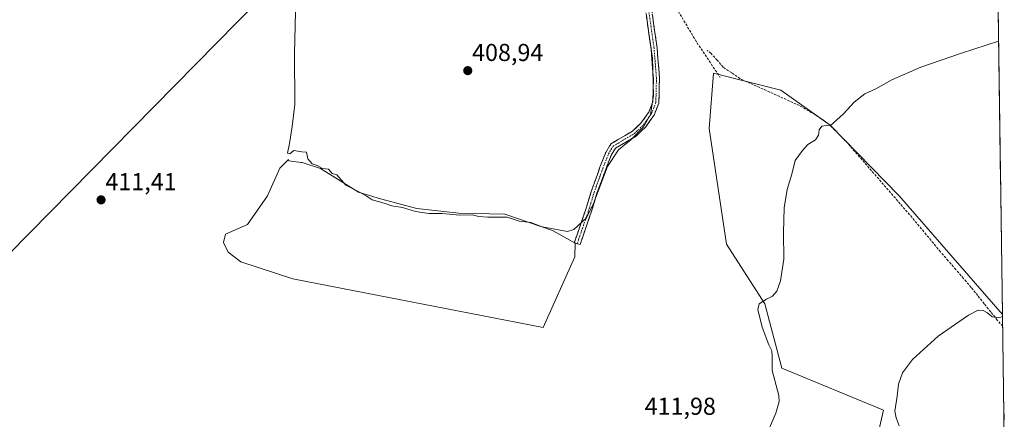
# Model space of a CAD drawing. Units: metres. Extents: x 598201 to 601697, y 4657407 to 4659769.
# Drawn here: x 601290 to 601693, y 4657735 to 4657899 of the extents above; entities that cross this region are included whole.
import ezdxf
from ezdxf.enums import TextEntityAlignment as Align

# ---------------------------------------------------------------- set-up
doc = ezdxf.new("R2010")
doc.units = ezdxf.units.M
doc.header["$MEASUREMENT"] = 0
doc.linetypes.add('TRAZO_Y_PUNTO', pattern=[1, 0.5, -0.25, 0, -0.25])
doc.linetypes.add('TRAZOSX2', pattern=[1.5, 1, -0.5])
for name, color, linetype, lineweight in [('Camino', 19, 'TRAZOSX2', 0), ('Camino Cxs', 19, 'Continuous', 0), ('Camino eje', 19, 'TRAZO_Y_PUNTO', 0), ('Carátula', 7, 'Continuous', 5), ('Corriente artificial lineal', 5, 'TRAZOSX2', 13), ('Cultivos herbáceos CxS', 92, 'Continuous', 0), ('Cultivos leñosos CxS', 92, 'Continuous', 0), ('Curva de nivel normal', 36, 'Continuous', 0), ('Municipio CxS', 142, 'Continuous', 0), ('Punto de cota en terreno', 7, 'Continuous', 0), ('Rótulo de punto de cota en terreno', 19, 'Continuous', 0), ('Senda', 19, 'TRAZOSX2', 0), ('Tendido', 6, 'Continuous', 0)]:
    doc.layers.add(name, color=color, linetype=linetype, lineweight=lineweight)
doc.styles.add('Arial', font='txt', dxfattribs={"height": 0.2})

# ---------------------------------------------------------------- blocks, each defined once
blk = doc.blocks.new('*U150')
at = {"layer": 'Cultivos herbáceos CxS', "color": 92, "linetype": 'Continuous', "lineweight": 0}
blk.add_polyline3d([(601688.66, 4658000.48, 412.02), (601691.86, 4657778.2, 420.45), (601649.59, 4657826.81, 416.86), (601621.35, 4657855.64, 415.18), (601601.17, 4657870.05, 414.19), (601573.73, 4657876.99, 413.43), (601571.98, 4657854.26, 413.3), (601578.97, 4657807.06, 412.65), (601594.71, 4657782.58, 415.21), (601601.7, 4657756.35, 415.48), (601643.25, 4657739.19, 419.38), (601633.17, 4657695.16, 419.49)], dxfattribs=at)
blk.add_polyline3d([(601504.03, 4657772.87, 410.61), (601516.96, 4657801.81, 410.42), (601517.11, 4657807.48, 410.47), (601507.9, 4657812.64, 410.18), (601488.37, 4657819.28, 410.04), (601469.63, 4657819.67, 409.99), (601452.44, 4657821.62, 409.99), (601437.6, 4657825.53, 409.97), (601428.62, 4657828.26, 410.08), (601413, 4657838.03, 410.13), (601405.58, 4657840.37, 410.1), (601405.09, 4657840.43, 410.11), (601400.03, 4657841.11, 410.21), (601399.97, 4657841.65, 410.23), (601396.39, 4657838.07, 410.15), (601391.34, 4657826.83, 410.16), (601383.19, 4657815.02, 410.26), (601374.19, 4657811.09, 410.4), (601373.35, 4657807.72, 410.45), (601375.32, 4657803.78, 410.62), (601380.38, 4657799.85, 410.62), (601401.73, 4657792.82, 410.58), (601504.03, 4657772.87, 410.61)], close=True, dxfattribs=at)
blk = doc.blocks.new('*U199')
at = {"layer": 'Curva de nivel normal', "color": 36, "linetype": 'Continuous', "lineweight": 0}
blk.add_polyline3d([(601649.57, 4657732.71, 420), (601648.37, 4657735.98, 420), (601647.8, 4657738.7, 420), (601648.75, 4657744.91, 420), (601649.3, 4657749.74, 420), (601650.91, 4657754.43, 420), (601655.06, 4657759.86, 420), (601665.59, 4657769.44, 420), (601677.94, 4657778.01, 420), (601681.85, 4657780.04, 420), (601683.92, 4657779.82, 420), (601685.69, 4657778.94, 420), (601687.64, 4657777.3, 420), (601690.35, 4657776.88, 420), (601691.87, 4657777.37, 420)], dxfattribs=at)
blk = doc.blocks.new('*U200')
at = {"layer": 'Curva de nivel normal', "color": 36, "linetype": 'Continuous', "lineweight": 0}
blk.add_polyline3d([(601690.25, 4657889.98, 415), (601675.13, 4657885.1, 415), (601658.42, 4657879.38, 415), (601646.63, 4657874.24, 415), (601640.03, 4657870.58, 415), (601635.63, 4657868.49, 415), (601631.24, 4657865.12, 415), (601626.84, 4657860.33, 415), (601621.4, 4657855.4, 415), (601619.7, 4657855.58, 415), (601618.03, 4657855.29, 415), (601616.91, 4657853.75, 415), (601616.67, 4657851.58, 415), (601615.37, 4657849.63, 415), (601612.22, 4657847.79, 415), (601610.09, 4657845.3, 415), (601607.1, 4657841.25, 415), (601605.67, 4657835.58, 415), (601603.77, 4657829.4, 415), (601602.65, 4657821.9, 415), (601602.27, 4657811.82, 415), (601602.4, 4657800.95, 415), (601601.15, 4657792.03, 415), (601599.63, 4657787.81, 415), (601597.83, 4657785.8, 415), (601595.4, 4657784.57, 415), (601592.35, 4657782.58, 415), (601591.88, 4657780.28, 415), (601593.55, 4657773.11, 415), (601596.28, 4657765.83, 415), (601597.56, 4657763.41, 415), (601597.65, 4657761.1, 415), (601597.73, 4657755.31, 415), (601600.37, 4657745.1, 415), (601600.58, 4657742.63, 415), (601599.13, 4657737.92, 415), (601593.55, 4657724.92, 415)], dxfattribs=at)
blk = doc.blocks.new('5PATER')
at = {"layer": 'Carátula', "linetype": 'Continuous', "lineweight": 5}
h = blk.add_hatch(color=250, dxfattribs=at)
edge = h.paths.add_edge_path()
edge.add_ellipse((0, 0.01), major_axis=(-1.33, -1.34), ratio=0.999422, start_angle=0, end_angle=360)

msp = doc.modelspace()

# ---------------------------------------------------------------- linework, layer by layer
at = {"layer": 'Camino', "color": 19, "linetype": 'TRAZOSX2', "lineweight": 0}
for points in [[(601517.96, 4657807.23), (601516.79, 4657807.63), (601521.77, 4657822.11), (601523.71, 4657828.59), (601527.29, 4657838.45), (601529.67, 4657844.56), (601531.78, 4657848.04), (601540.55, 4657853.2), (601544.15, 4657856.68), (601547.2, 4657860.94), (601548.89, 4657865.19), (601549.14, 4657874.83), (601548.15, 4657887.02), (601542.46, 4657927.45)], [(601544.83, 4657928.18), (601544.89, 4657927.92), (601550.62, 4657887.29), (601551.61, 4657874.9), (601551.35, 4657864.69), (601549.39, 4657859.75), (601546.03, 4657855.05), (601542.05, 4657851.21), (601533.57, 4657846.23), (601531.89, 4657843.46), (601529.61, 4657837.58), (601526.06, 4657827.81), (601524.13, 4657821.35), (601519.13, 4657806.82)], [(601519.13, 4657806.82), (601517.96, 4657807.23)]]:
    msp.add_lwpolyline(points, dxfattribs=at)
at = {"layer": 'Camino Cxs', "color": 19, "linetype": 'Continuous', "lineweight": 0}
msp.add_polyline3d([(601548.71, 4657900.83, 410.53), (601549.35, 4657896.32, 410.42), (601549.98, 4657891.8, 410.37), (601550.62, 4657887.29, 410.39), (601550.95, 4657883.16, 410.43), (601551.28, 4657879.03, 410.32), (601551.61, 4657874.9, 410.4), (601551.52, 4657871.5, 410.37), (601551.44, 4657868.09, 410.31), (601551.35, 4657864.69, 410.46), (601550.37, 4657862.22, 410.4), (601549.39, 4657859.75, 410.32), (601547.71, 4657857.4, 410.1), (601546.03, 4657855.05, 410.05), (601544.04, 4657853.13, 409.99), (601542.05, 4657851.21, 410.04), (601537.81, 4657848.72, 409.82), (601533.57, 4657846.23, 409.81), (601531.89, 4657843.46, 409.83), (601530.75, 4657840.52, 410.01), (601529.61, 4657837.58, 410.03), (601528.43, 4657834.32, 409.89), (601527.24, 4657831.07, 409.84), (601526.06, 4657827.81, 409.92), (601525.1, 4657824.58, 410), (601524.13, 4657821.35, 409.97), (601522.88, 4657817.72, 409.98), (601521.63, 4657814.09, 410.16), (601520.38, 4657810.45, 410.28), (601519.13, 4657806.82, 410.34), (601516.79, 4657807.63, 410.23), (601518.04, 4657811.25, 410.11), (601519.28, 4657814.87, 409.98), (601520.53, 4657818.49, 409.79), (601521.77, 4657822.11, 409.62), (601522.74, 4657825.35, 409.67), (601523.71, 4657828.59, 409.7), (601524.9, 4657831.88, 409.65), (601526.1, 4657835.16, 409.59), (601527.29, 4657838.45, 409.66), (601528.48, 4657841.51, 409.7), (601529.67, 4657844.56, 409.65), (601531.78, 4657848.04, 409.61), (601534.7, 4657849.76, 409.58), (601537.63, 4657851.48, 409.64), (601540.55, 4657853.2, 409.63), (601542.35, 4657854.94, 409.68), (601544.15, 4657856.68, 409.77), (601545.68, 4657858.81, 409.72), (601547.2, 4657860.94, 409.84), (601548.89, 4657865.19, 410.02), (601549.02, 4657870.01, 409.96), (601549.14, 4657874.83, 410.01), (601548.81, 4657878.89, 409.96), (601548.48, 4657882.96, 410), (601548.15, 4657887.02, 409.96), (601547.52, 4657891.51, 409.9), (601546.89, 4657896, 409.85), (601546.25, 4657900.5, 409.93)], dxfattribs=at)
at = {"layer": 'Camino eje', "color": 19, "linetype": 'TRAZO_Y_PUNTO', "lineweight": 0}
msp.add_lwpolyline([(601517.96, 4657807.23), (601522.95, 4657821.73), (601524.89, 4657828.2), (601528.45, 4657838.02), (601530.78, 4657844.01), (601532.68, 4657847.14), (601541.3, 4657852.21), (601545.09, 4657855.87), (601548.3, 4657860.35), (601550.12, 4657864.94), (601550.38, 4657874.87), (601549.39, 4657887.16), (601543.68, 4657927.69), (601542.62, 4657931.95)], dxfattribs=at)
at = {"layer": 'Corriente artificial lineal', "color": 5, "linetype": 'TRAZOSX2', "lineweight": 13}
msp.add_polyline3d([(601691.93, 4657773.42, 420.31), (601689.74, 4657775.96, 420.11), (601687.07, 4657779.31, 419.86), (601684.39, 4657782.65, 419.62), (601681.72, 4657786, 419.34), (601679.04, 4657789.34, 419.18), (601675.9, 4657792.97, 418.9), (601672.77, 4657796.61, 418.7), (601669.63, 4657800.24, 418.44), (601666.49, 4657803.87, 418.08), (601663.59, 4657807.39, 417.83), (601660.68, 4657810.9, 417.6), (601657.78, 4657814.42, 417.52), (601654.87, 4657817.93, 417.21), (601651.95, 4657821.3, 417.01), (601649.03, 4657824.67, 416.78), (601646.11, 4657828.04, 416.47), (601643.19, 4657831.41, 416.32), (601640.27, 4657834.79, 416.13), (601637.35, 4657838.16, 415.92), (601634.43, 4657841.53, 415.78), (601631.51, 4657844.9, 415.56), (601628.59, 4657848.27, 415.47), (601626.02, 4657850.89, 415.29), (601623.46, 4657853.5, 415.05), (601620.89, 4657856.12, 414.91), (601618.65, 4657857.69, 414.78), (601616.41, 4657859.26, 414.63), (601612.64, 4657861.49, 414.55), (601608.87, 4657863.71, 414.36), (601604.82, 4657865.54, 414.26), (601600.76, 4657867.37, 414.15), (601596.71, 4657869.2, 413.88), (601592.66, 4657871.03, 413.83), (601588.6, 4657872.86, 413.66), (601584.55, 4657874.69, 413.59), (601581.13, 4657877.06, 413.47), (601577.7, 4657879.43, 413.35), (601575.2, 4657882.22, 413.16), (601572.7, 4657885, 413.06), (601571.06, 4657886.28, 412.96)], dxfattribs=at)
at = {"layer": 'Cultivos herbáceos CxS', "color": 92, "linetype": 'Continuous', "lineweight": 0}
for points in [[(601688.66, 4658000.48, 412.02), (601691.86, 4657778.2, 420.45)], [(601691.86, 4657778.2, 420.45), (601649.59, 4657826.81, 416.86), (601621.35, 4657855.64, 415.18), (601601.17, 4657870.05, 414.19), (601573.73, 4657876.99, 413.43), (601571.98, 4657854.26, 413.3), (601578.97, 4657807.06, 412.65), (601594.71, 4657782.58, 415.21), (601601.7, 4657756.35, 415.48), (601643.25, 4657739.19, 419.38), (601633.17, 4657695.16, 419.49), (601663.95, 4657681.9, 425.59)], [(601504.03, 4657772.87, 410.61), (601516.96, 4657801.81, 410.42), (601517.11, 4657807.48, 410.47), (601507.9, 4657812.64, 410.18), (601488.37, 4657819.28, 410.04), (601469.63, 4657819.67, 409.99), (601452.44, 4657821.62, 409.99), (601437.6, 4657825.53, 409.97), (601428.62, 4657828.26, 410.08), (601413, 4657838.03, 410.13), (601405.58, 4657840.37, 410.1), (601405.09, 4657840.43, 410.11), (601400.03, 4657841.11, 410.21), (601399.97, 4657841.65, 410.23), (601396.39, 4657838.07, 410.15), (601391.34, 4657826.83, 410.16), (601383.19, 4657815.02, 410.26), (601374.19, 4657811.09, 410.4), (601373.35, 4657807.72, 410.45), (601375.32, 4657803.78, 410.62), (601380.38, 4657799.85, 410.62), (601401.73, 4657792.82, 410.58), (601504.03, 4657772.87, 410.61)]]:
    msp.add_polyline3d(points, dxfattribs=at)
at = {"layer": 'Cultivos leñosos CxS', "color": 92, "linetype": 'Continuous', "lineweight": 0}
for points in [[(601663.95, 4657681.9, 425.59), (601633.17, 4657695.16, 419.49), (601643.25, 4657739.19, 419.38), (601601.7, 4657756.35, 415.48), (601594.71, 4657782.58, 415.21), (601578.97, 4657807.06, 412.65), (601571.98, 4657854.26, 413.3), (601573.73, 4657876.99, 413.43), (601601.17, 4657870.05, 414.19), (601621.35, 4657855.64, 415.18), (601649.59, 4657826.81, 416.86), (601691.86, 4657778.2, 420.45), (601692.6, 4657726.84, 425.17), (601679.41, 4657723.87, 424.7), (601675.33, 4657718.66, 424.99), (601671.01, 4657713.14, 425.11), (601666.35, 4657703.81, 425.05), (601664.95, 4657689.34, 425.13), (601663.95, 4657681.9, 425.59)], [(601504.03, 4657772.87, 410.61), (601401.73, 4657792.82, 410.58), (601380.38, 4657799.85, 410.62), (601375.32, 4657803.78, 410.62), (601373.35, 4657807.72, 410.45), (601374.19, 4657811.09, 410.4), (601383.19, 4657815.02, 410.26), (601391.34, 4657826.83, 410.16), (601396.39, 4657838.07, 410.15), (601399.97, 4657841.65, 410.23), (601400.03, 4657841.11, 410.21), (601405.09, 4657840.43, 410.11), (601405.58, 4657840.37, 410.1), (601413, 4657838.03, 410.13), (601428.62, 4657828.26, 410.08), (601437.6, 4657825.53, 409.97), (601452.44, 4657821.62, 409.99), (601469.63, 4657819.67, 409.99), (601488.37, 4657819.28, 410.04), (601507.9, 4657812.64, 410.18), (601517.11, 4657807.48, 410.47), (601516.96, 4657801.81, 410.42), (601504.03, 4657772.87, 410.61)]]:
    msp.add_polyline3d(points, close=True, dxfattribs=at)
for points in [[(601691.86, 4657778.2, 420.45), (601649.59, 4657826.81, 416.86), (601621.35, 4657855.64, 415.18), (601601.17, 4657870.05, 414.19), (601573.73, 4657876.99, 413.43), (601571.98, 4657854.26, 413.3), (601578.97, 4657807.06, 412.65), (601594.71, 4657782.58, 415.21), (601601.7, 4657756.35, 415.48), (601643.25, 4657739.19, 419.38), (601633.17, 4657695.16, 419.49), (601663.95, 4657681.9, 425.59)], [(601504.03, 4657772.87, 410.61), (601516.96, 4657801.81, 410.42), (601517.11, 4657807.48, 410.47), (601507.9, 4657812.64, 410.18), (601488.37, 4657819.28, 410.04), (601469.63, 4657819.67, 409.99), (601452.44, 4657821.62, 409.99), (601437.6, 4657825.53, 409.97), (601428.62, 4657828.26, 410.08), (601413, 4657838.03, 410.13), (601405.58, 4657840.37, 410.1), (601405.09, 4657840.43, 410.11), (601400.03, 4657841.11, 410.21), (601399.97, 4657841.65, 410.23), (601396.39, 4657838.07, 410.15), (601391.34, 4657826.83, 410.16), (601383.19, 4657815.02, 410.26), (601374.19, 4657811.09, 410.4), (601373.35, 4657807.72, 410.45), (601375.32, 4657803.78, 410.62), (601380.38, 4657799.85, 410.62), (601401.73, 4657792.82, 410.58), (601504.03, 4657772.87, 410.61)], [(601691.86, 4657778.2, 420.45), (601692.6, 4657726.84, 425.17)]]:
    msp.add_polyline3d(points, dxfattribs=at)
at = {"layer": 'Curva de nivel normal', "color": 36, "linetype": 'Continuous', "lineweight": 0}
msp.add_polyline3d([(601546.27, 4657900.53, 410), (601547.39, 4657892.06, 410), (601548.76, 4657883.14, 410), (601549.18, 4657867.85, 410), (601547.95, 4657860.1, 410), (601545.14, 4657855.06, 410), (601540.01, 4657849.85, 410), (601534.89, 4657845.58, 410), (601530.42, 4657838.78, 410), (601524.59, 4657823.67, 410), (601521.71, 4657817.78, 410), (601516.54, 4657813.06, 410), (601514.04, 4657812.26, 410), (601503.71, 4657814.05, 410), (601499.04, 4657815.88, 410), (601494.2, 4657816.49, 410), (601489.4, 4657818.01, 410), (601481.46, 4657818.1, 410), (601477.75, 4657818.36, 410), (601475.08, 4657819.06, 410), (601470.01, 4657818.88, 410), (601462.72, 4657819.59, 410), (601457.29, 4657819.6, 410), (601451.79, 4657820.41, 410), (601446.49, 4657821.96, 410), (601442.18, 4657822.68, 410), (601439.05, 4657823.75, 410), (601434.08, 4657825.18, 410), (601431.63, 4657826.74, 410), (601429.2, 4657828.13, 410), (601423.33, 4657831.2, 410), (601419.66, 4657835.31, 410), (601417.79, 4657835.98, 410), (601416.22, 4657837.76, 410), (601413.84, 4657838.02, 410), (601411.71, 4657839.17, 410), (601409.66, 4657839.89, 410), (601407.86, 4657841.91, 410), (601407.33, 4657844.69, 410), (601405.38, 4657844.77, 410), (601402.18, 4657845.34, 410), (601400.51, 4657843.99, 410), (601399.58, 4657844.25, 410), (601400.38, 4657848.25, 410), (601401.38, 4657855.11, 410), (601402.52, 4657864.13, 410), (601402.45, 4657884.99, 410), (601402.83, 4657902.03, 410)], dxfattribs=at)
at = {"layer": 'Municipio CxS', "color": 142, "linetype": 'Continuous', "lineweight": 0}
msp.add_polyline3d([(601690.11, 4657900.05, 414.6), (601690.18, 4657895.06, 414.79), (601690.25, 4657890.06, 414.96), (601690.32, 4657885.07, 415.14), (601690.39, 4657880.07, 415.31), (601690.47, 4657875.08, 415.49), (601690.54, 4657870.08, 415.67), (601690.61, 4657865.08, 415.88), (601690.68, 4657860.09, 416.09), (601690.75, 4657855.09, 416.3), (601690.83, 4657850.1, 416.52), (601690.9, 4657845.1, 416.74), (601690.97, 4657840.1, 417.01), (601691.04, 4657835.11, 417.27), (601691.11, 4657830.11, 417.51), (601691.18, 4657825.12, 417.75), (601691.26, 4657820.12, 417.98), (601691.33, 4657815.12, 418.22), (601691.4, 4657810.13, 418.46), (601691.47, 4657805.13, 418.71), (601691.54, 4657800.14, 418.92), (601691.62, 4657795.14, 419.15), (601691.69, 4657790.15, 419.39), (601691.76, 4657785.15, 419.6), (601691.83, 4657780.15, 419.8), (601691.9, 4657775.16, 420.16), (601691.97, 4657770.16, 420.68), (601692.05, 4657765.17, 421.14), (601692.12, 4657760.17, 421.47), (601692.19, 4657755.17, 421.82), (601692.26, 4657750.18, 422.16), (601692.33, 4657745.18, 422.45), (601692.41, 4657740.19, 422.81), (601692.48, 4657735.19, 423.09)], dxfattribs=at)
at = {"layer": 'Senda', "color": 19, "linetype": 'TRAZOSX2', "lineweight": 0}
msp.add_lwpolyline([(601544.83, 4657928.18), (601547.76, 4657923.18), (601556.22, 4657907.43), (601566.94, 4657889.44), (601576.43, 4657875.24)], dxfattribs=at)
at = {"layer": 'Tendido', "color": 6, "linetype": 'Continuous', "lineweight": 0}
msp.add_polyline3d([(601685.66, 4658209.53, 406.73), (601669.09, 4658192.67, 406.75), (601395.96, 4657915.26, 409.94), (601106.81, 4657621.34, 416.25), (600932.53, 4657444.63, 420.15)], dxfattribs=at)

# ---------------------------------------------------------------- block references
at = {"layer": 'Cultivos herbáceos CxS', "color": 92, "linetype": 'Continuous', "lineweight": 0}
msp.add_blockref('*U150', (0, 0), dxfattribs=at)
at = {"layer": 'Curva de nivel normal', "color": 36, "linetype": 'Continuous', "lineweight": 0}
for name in ['*U200', '*U199']:
    msp.add_blockref(name, (0, 0), dxfattribs=at)
at = {"layer": 'Punto de cota en terreno', "linetype": 'Continuous', "lineweight": 0}
for p in [(601473.22, 4657877.98, 408.94), (601323.3, 4657825.13, 411.41)]:
    msp.add_blockref('5PATER', p, dxfattribs=at)

# ---------------------------------------------------------------- texts
at = {"layer": 'Rótulo de punto de cota en terreno', "color": 19, "linetype": 'Continuous', "lineweight": 0, "style": 'Arial'}
for s, p in [('408,94', (601474.98, 4657879.74)), ('411,41', (601325.06, 4657826.89)), ('411,98', (601545.53, 4657735.03))]:
    msp.add_text(s, height=7, dxfattribs=at).set_placement(p, align=Align.BOTTOM_LEFT)

doc.saveas('drawing.dxf')
